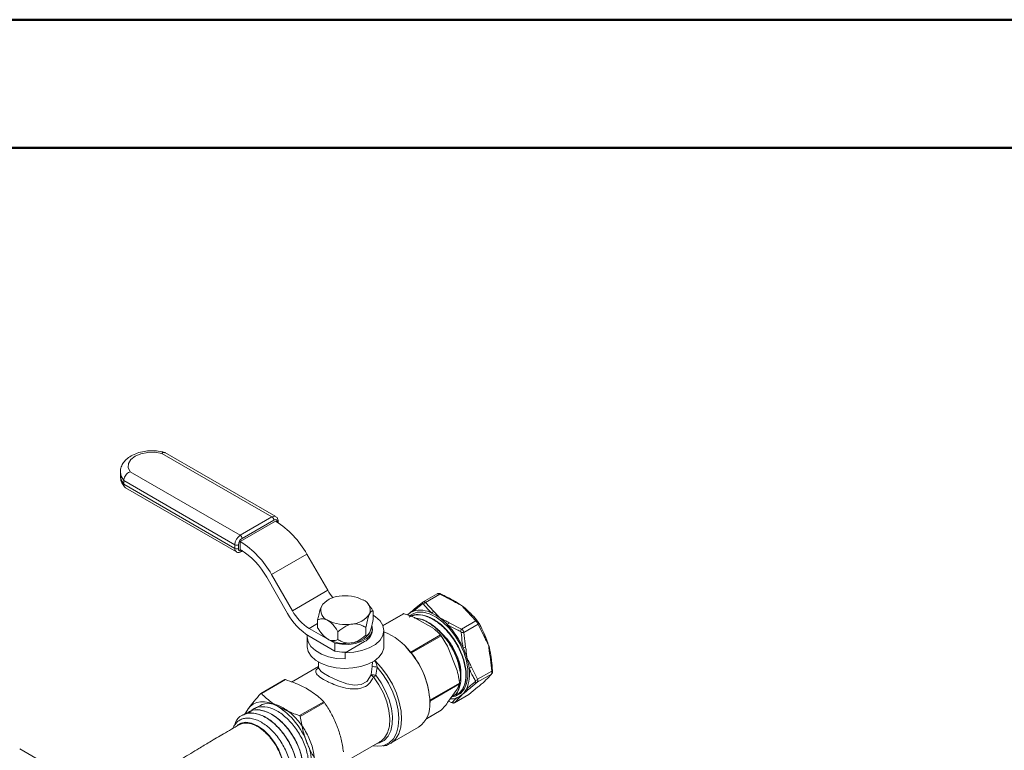
# Model space of a CAD drawing. Units: millimetres. Extents: x 0 to 25546, y 0 to 9489.
# Drawn here: x 1451 to 1643, y 1342 to 1485 of the extents above; entities that cross this region are included whole.
import ezdxf

# ---------------------------------------------------------------- set-up
doc = ezdxf.new("R2010")
doc.units = ezdxf.units.MM
doc.header["$LTSCALE"] = 5
doc.layers.add('FRAME', color=7, linetype='Continuous', lineweight=35)

msp = doc.modelspace()

# ---------------------------------------------------------------- linework, layer by layer
at = {"color": 7, "linetype": 'Continuous', "lineweight": 50}
msp.add_line((0, 1485), (2100, 1485), dxfattribs=at)
at = {"color": 7, "linetype": 'Continuous', "lineweight": 18}
for p, q in [((1500, 1387.87), (1478.48, 1400.29)), ((1500.75, 1387.94), (1479.1, 1400.44)), ((1470.38, 1396.59), (1470.38, 1395.87)), ((1472.29, 1396.71), (1493.8, 1384.29)), ((1492.74, 1382.45), (1471.05, 1394.98)), ((1471.05, 1394.26), (1471.05, 1394.98)), ((1471.05, 1394.26), (1492.74, 1381.73)), ((1471.41, 1393.55), (1493.05, 1381.05)), ((1493.8, 1384.29), (1500, 1387.87)), ((1500.71, 1387.05), (1493.8, 1383.06)), ((1493.81, 1383.07), (1500.7, 1387.05)), ((1500.35, 1387.25), (1494.16, 1383.68)), ((1500.71, 1387.05), (1500.7, 1387.05)), ((1500.71, 1387.04), (1500.71, 1387.05)), ((1501.06, 1386.83), (1501.06, 1386.85)), ((1501.21, 1386.74), (1501.21, 1387.05)), ((1493.8, 1383.06), (1493.81, 1383.07)), ((1493.8, 1381.53), (1493.8, 1383.06)), ((1493.8, 1381.53), (1493.8, 1383.06)), ((1493.8, 1383.06), (1493.8, 1383.06)), ((1493.81, 1381.54), (1493.81, 1383.07)), ((1492.74, 1381.73), (1492.74, 1382.45)), ((1493.45, 1382.45), (1493.45, 1381.73)), ((1493.8, 1381.53), (1493.81, 1381.54)), ((1493.81, 1381.53), (1493.8, 1381.53)), ((1493.8, 1381.53), (1493.8, 1381.53)), ((1494.05, 1381.1), (1494.29, 1381.24)), ((1494.16, 1381.33), (1494.16, 1381.33)), ((1499.9, 1376.63), (1506.8, 1380.61)), ((1510.88, 1373.54), (1506.8, 1380.61)), ((1503.05, 1369.02), (1498.96, 1376.09)), ((1503.99, 1369.56), (1499.9, 1376.63)), ((1503.99, 1369.56), (1510.88, 1373.54)), ((1527.79, 1369.84), (1529.47, 1371.22)), ((1529.47, 1371.22), (1529.44, 1371.2)), ((1532.28, 1372.85), (1529.53, 1371.26)), ((1530, 1371.17), (1532.77, 1372.77)), ((1530, 1371.17), (1531.59, 1369.43)), ((1535.22, 1371.52), (1532.77, 1372.77)), ((1519.12, 1370.4), (1518.8, 1370.81)), ((1519.79, 1369.44), (1519.79, 1367.89)), ((1539.8, 1367.57), (1538.21, 1369.31)), ((1508.91, 1367.75), (1508.91, 1366.21)), ((1525.64, 1368.97), (1521.65, 1366.67)), ((1525.76, 1368.96), (1521.68, 1366.61)), ((1527.88, 1368.19), (1531.59, 1366.05)), ((1537.03, 1365.98), (1539.8, 1367.57)), ((1507.27, 1366.1), (1508.91, 1367.05)), ((1507.27, 1366.1), (1512.28, 1363.2)), ((1512.89, 1365.46), (1512.89, 1363.91)), ((1518.33, 1366.3), (1518.33, 1364.76)), ((1519.6, 1365.68), (1519.6, 1365.99)), ((1521.85, 1362.62), (1521.85, 1365.68)), ((1534.58, 1367.22), (1537.03, 1365.98)), ((1537.48, 1365.32), (1540.25, 1366.91)), ((1541.45, 1364.54), (1540.25, 1366.91)), ((1540.35, 1367.2), (1540.34, 1367.22)), ((1506.85, 1364.46), (1506.85, 1362.62)), ((1507.27, 1364.57), (1512.28, 1361.67)), ((1509.59, 1365.24), (1509.9, 1364.84)), ((1514.28, 1361.35), (1518.06, 1363.54)), ((1527.11, 1361.47), (1532.92, 1364.83)), ((1533.06, 1364.66), (1527.25, 1361.3)), ((1534.31, 1362.66), (1533.06, 1364.66)), ((1537.48, 1365.32), (1537.82, 1362.44)), ((1512.28, 1361.67), (1512.28, 1363.2)), ((1534.31, 1362.66), (1536.17, 1357.87)), ((1514.28, 1360.13), (1514.28, 1361.35)), ((1520.02, 1359.79), (1520.12, 1359.78)), ((1527.12, 1361.36), (1527.01, 1361.49)), ((1527.17, 1361.38), (1527.06, 1361.51)), ((1527.08, 1361.49), (1527.11, 1361.47)), ((1542.92, 1357.77), (1542.58, 1360.65)), ((1509.1, 1358.69), (1503.81, 1355.63)), ((1509.1, 1359.53), (1509.1, 1358.4)), ((1519.39, 1357.1), (1519.57, 1358.69)), ((1519.6, 1359.46), (1519.6, 1359.53)), ((1520.53, 1358.56), (1520.29, 1356.94)), ((1538.95, 1358.55), (1540.15, 1356.17)), ((1540.15, 1356.17), (1542.92, 1357.77)), ((1502.5, 1356.1), (1497.82, 1353.39)), ((1502.63, 1356.09), (1497.92, 1353.38)), ((1540.07, 1355.57), (1542.84, 1357.17)), ((1542.02, 1356.28), (1542.84, 1357.17)), ((1530.84, 1352.07), (1536.64, 1355.42)), ((1536.64, 1355.24), (1530.84, 1351.89)), ((1536.17, 1354.24), (1534.31, 1351.6)), ((1536.17, 1354.24), (1536.64, 1355.24)), ((1540.07, 1355.57), (1538.39, 1354.19)), ((1538.47, 1353.22), (1540.16, 1354.6)), ((1535.67, 1351.59), (1538.42, 1353.18)), ((1535.71, 1351.62), (1538.47, 1353.22)), ((1536.53, 1352.51), (1535.71, 1351.62)), ((1538.42, 1353.19), (1538.51, 1353.24)), ((1538.42, 1353.18), (1538.47, 1353.22)), ((1538.51, 1353.24), (1538.47, 1353.22)), ((1494.71, 1349.37), (1495.35, 1350.38)), ((1496.58, 1350.43), (1496.56, 1350.42)), ((1505.39, 1349.07), (1510.1, 1351.78)), ((1510.23, 1351.61), (1505.53, 1348.89)), ((1530.16, 1348.46), (1533.03, 1350.12)), ((1530.17, 1348.47), (1533.06, 1350.14)), ((1530.84, 1351.62), (1530.84, 1351.76)), ((1533.06, 1350.14), (1533.03, 1350.12)), ((1534.51, 1351.88), (1534.99, 1351.65)), ((1535.71, 1351.62), (1535.66, 1351.6)), ((1494.28, 1349.2), (1494.26, 1349.19)), ((1495.43, 1349.82), (1495.41, 1349.8)), ((1523.1, 1343.6), (1528.63, 1346.8)), ((1460.41, 1337), (1450.72, 1342.59)), ((1512.17, 1338.81), (1521.07, 1343.95)), ((1523.1, 1343.6), (1522.83, 1343.46))]:
    msp.add_line(p, q, dxfattribs=at)
at = {"color": 7, "linetype": 'Continuous', "lineweight": 18, "flags": 128}
for points in [[(1478.48, 1400.29), (1477.13, 1400.5), (1475.72, 1400.48), (1474.39, 1400.21), (1473.26, 1399.73), (1472.42, 1399.08), (1471.96, 1398.31), (1471.91, 1397.5), (1472.29, 1396.71)], [(1471.05, 1394.98), (1470.53, 1395.82), (1470.38, 1396.57)], [(1470.38, 1395.87), (1470.53, 1395.11), (1471.05, 1394.26)], [(1532.77, 1372.77), (1532.8, 1372.8), (1532.83, 1372.82), (1532.86, 1372.84), (1532.89, 1372.85), (1532.91, 1372.85), (1532.92, 1372.85)], [(1535.22, 1371.52), (1535.26, 1371.55), (1535.3, 1371.57), (1535.33, 1371.58), (1535.37, 1371.59), (1535.4, 1371.59), (1535.42, 1371.58), (1535.44, 1371.56), (1535.46, 1371.54)], [(1535.1, 1352.71), (1535.86, 1352.87), (1536.79, 1353.38), (1537.52, 1354.21), (1538.02, 1355.31), (1538.26, 1356.65), (1538.24, 1358.16), (1537.97, 1359.79), (1537.44, 1361.47), (1536.68, 1363.13), (1535.72, 1364.7), (1534.61, 1366.12), (1533.38, 1367.33), (1532.09, 1368.29), (1530.79, 1368.94), (1529.53, 1369.27), (1528.37, 1369.26), (1527.36, 1368.91), (1526.95, 1368.64)], [(1514.28, 1361.35), (1515.96, 1361.45), (1517.56, 1361.77), (1518.99, 1362.28), (1520.2, 1362.97), (1521.1, 1363.79), (1521.66, 1364.71), (1521.85, 1365.68), (1521.66, 1366.65), (1521.1, 1367.57), (1520.2, 1368.39), (1519.79, 1368.66)], [(1512.28, 1363.2), (1513.62, 1362.99), (1515, 1362.98), (1516.34, 1363.18), (1517.54, 1363.58), (1518.52, 1364.15), (1519.21, 1364.84), (1519.56, 1365.61), (1519.55, 1366.41), (1519.53, 1366.47)], [(1540.25, 1366.91), (1540.29, 1366.96), (1540.32, 1367), (1540.34, 1367.05), (1540.36, 1367.09), (1540.37, 1367.13), (1540.37, 1367.16), (1540.36, 1367.2), (1540.35, 1367.2)], [(1506.88, 1364.81), (1506.85, 1364.46), (1507.04, 1363.5), (1507.59, 1362.59), (1508.47, 1361.77), (1509.64, 1361.09), (1511.05, 1360.57), (1512.62, 1360.24), (1514.28, 1360.13)], [(1541.45, 1364.54), (1541.49, 1364.57), (1541.52, 1364.61), (1541.55, 1364.64), (1541.57, 1364.67), (1541.58, 1364.71), (1541.59, 1364.73), (1541.58, 1364.76), (1541.57, 1364.78)], [(1506.85, 1362.62), (1506.85, 1362.5), (1507.07, 1361.57), (1507.63, 1360.69), (1508.51, 1359.91), (1509.65, 1359.24), (1511.02, 1358.74), (1512.54, 1358.42), (1514.15, 1358.29), (1515.77, 1358.37), (1517.32, 1358.64), (1518.73, 1359.1), (1519.93, 1359.73), (1520.88, 1360.49), (1521.52, 1361.35), (1521.83, 1362.27), (1521.85, 1362.62)], [(1514.41, 1361.43), (1513.62, 1361.46), (1512.28, 1361.67)], [(1527.01, 1361.49), (1527.03, 1361.5), (1527.04, 1361.51), (1527.05, 1361.51), (1527.06, 1361.51), (1527.06, 1361.51)], [(1520.12, 1359.78), (1521.38, 1358.42), (1522.52, 1356.87), (1523.51, 1355.2), (1524.3, 1353.44), (1524.87, 1351.67), (1525.22, 1349.93), (1525.31, 1348.3), (1525.15, 1346.81), (1524.75, 1345.52), (1524.12, 1344.48), (1523.28, 1343.71), (1523.1, 1343.6)], [(1527.12, 1361.36), (1527.13, 1361.37), (1527.15, 1361.38), (1527.16, 1361.38), (1527.16, 1361.38), (1527.17, 1361.38)], [(1527.17, 1361.38), (1527.17, 1361.38), (1527.17, 1361.37), (1527.16, 1361.36), (1527.16, 1361.35)], [(1536.87, 1357.46), (1536.81, 1358.29), (1536.5, 1359.83)], [(1542.74, 1360.79), (1542.75, 1360.78), (1542.75, 1360.76), (1542.74, 1360.74), (1542.72, 1360.73), (1542.7, 1360.71), (1542.67, 1360.69), (1542.63, 1360.67), (1542.58, 1360.65)], [(1509.16, 1358.4), (1509.13, 1358.26), (1509.59, 1357.71), (1510.05, 1357.38), (1511.18, 1356.72), (1512.7, 1355.99), (1512.85, 1355.92), (1514.64, 1355.29), (1516.14, 1355.02), (1517.39, 1355.13), (1518.53, 1355.75), (1518.57, 1355.79), (1519.35, 1357), (1519.39, 1357.1), (1519.39, 1357.1)], [(1521.52, 1343.17), (1521.87, 1343.25), (1522.88, 1343.75), (1523.7, 1344.55), (1524.31, 1345.63), (1524.67, 1346.96), (1524.78, 1348.48), (1524.63, 1350.14), (1524.24, 1351.9), (1523.6, 1353.67), (1522.75, 1355.42), (1521.72, 1357.06), (1520.53, 1358.56)], [(1543.07, 1357.86), (1543.09, 1357.85), (1543.09, 1357.84)], [(1521.3, 1344.09), (1521.96, 1344.7), (1522.56, 1345.71), (1522.92, 1346.98), (1523.01, 1348.44), (1522.85, 1350.05), (1522.43, 1351.74), (1521.76, 1353.44), (1520.89, 1355.09), (1519.83, 1356.62)], [(1520.29, 1356.94), (1521.33, 1355.44), (1522.2, 1353.82), (1522.88, 1352.14), (1523.33, 1350.47), (1523.53, 1348.87), (1523.49, 1347.39), (1523.2, 1346.09), (1522.67, 1345.02), (1521.92, 1344.22), (1520.99, 1343.72), (1520.51, 1343.59)], [(1494.83, 1349.36), (1494.97, 1349.71), (1495.35, 1350.38)], [(1495.35, 1350.38), (1495.83, 1350.94), (1496.41, 1351.36), (1497.06, 1351.64), (1497.78, 1351.78), (1498.56, 1351.78), (1499.38, 1351.63), (1500.23, 1351.33), (1501.09, 1350.9)], [(1500.83, 1334.53), (1501.25, 1334.81), (1501.9, 1335.58), (1502.3, 1336.63), (1502.45, 1337.9), (1502.33, 1339.33), (1501.95, 1340.84), (1501.32, 1342.36), (1500.49, 1343.81), (1499.49, 1345.12), (1498.38, 1346.22), (1497.2, 1347.05), (1496.03, 1347.57), (1494.92, 1347.76), (1493.92, 1347.61), (1493.21, 1347.22)], [(1519.74, 1343.18), (1520.7, 1343.09), (1521.52, 1343.17)], [(1521.07, 1343.95), (1521.13, 1343.99), (1521.3, 1344.09)]]:
    msp.add_lwpolyline(points, dxfattribs=at)
at = {"color": 7, "linetype": 'Continuous', "lineweight": 18}
for centre, radius, start, end in [((1499.59, 1387.22), 0.769, 2.6037, 57.3803), ((1491.4, 1372.13), 17.58, 28.8556, 58.0453), ((1500.96, 1387.07), 0.252, 294.3616, 354.2904), ((1495.04, 1382.35), 2.3, 122.5912, 177.3928), ((1494.98, 1382.38), 1.54, 122.5912, 177.3928), ((1493.39, 1383.64), 0.769, 2.6037, 57.3803), ((1484.5, 1368.15), 17.58, 28.8556, 58.0453), ((1493.09, 1383.13), 0.769, 242.6017, 297.3823), ((1493.09, 1382.42), 0.769, 242.6017, 297.3823), ((1493.48, 1381.65), 0.739, 173.6832, 235.224), ((1493.88, 1381.66), 0.437, 170.7977, 309.1915), ((1485.93, 1368.91), 14.88, 28.8556, 58.0453), ((1493.91, 1381.3), 0.246, 305.0208, 6.3018), ((1520.51, 1379.09), 11.11, 209.9516, 219.057), ((1513.36, 1367.94), 4.45, 93.4335, 146.5611), ((1514.36, 1365), 7.48, 62.6428, 99.7711), ((1517.04, 1369.65), 2.14, 340.539, 69.2579), ((1529.66, 1370.99), 0.305, 135.1904, 204.0401), ((1530.22, 1370.45), 0.751, 107.1715, 148.5642), ((1532.89, 1372.78), 0.0747, 10.1809, 60.6974), ((1531.5, 1363.2), 9.23, 53.2716, 64.6028), ((1512.28, 1374.13), 9.47, 208.8556, 238.0453), ((1511.66, 1369.68), 2.14, 160.539, 249.2579), ((1528.7, 1366.46), 3.19, 109.1856, 132.2292), ((1527.96, 1369.57), 0.326, 122.5836, 196.089), ((1528.95, 1364.88), 4.78, 61.7242, 105.8532), ((1531.93, 1368.68), 0.823, 114.6525, 150.2801), ((1529.63, 1360.65), 12.39, 44.064, 53.372), ((1538.35, 1369.11), 0.246, 40.5608, 123.0577), ((1513.71, 1374.89), 12.17, 208.8556, 238.0453), ((1514.34, 1374.32), 7.48, 242.6428, 279.7711), ((1515.35, 1371.39), 4.45, 273.4335, 326.5611), ((1527.26, 1360.75), 9.23, 53.2716, 64.6028), ((1525.38, 1358.2), 12.39, 44.064, 53.372), ((1539.92, 1367.29), 0.309, 44.6132, 113.6354), ((1516.97, 1365.94), 2.64, 294.3747, 354.3052), ((1517.32, 1354.18), 12.14, 37.0031, 68.0699), ((1517.51, 1354.3), 11.95, 36.9483, 68.6788), ((1535.26, 1366.42), 1.05, 130.3768, 157.5684), ((1522.8, 1355.77), 15.94, 24.3218, 43.8829), ((1538.05, 1365.12), 1.32, 139.9753, 162.4299), ((1512.54, 1366.97), 3.39, 218.8907, 241.1472), ((1514.34, 1370.64), 7.48, 242.6428, 279.7711), ((1515.35, 1367.71), 4.45, 273.4335, 326.5611), ((1536.96, 1368.22), 2.95, 269.8965, 280.107), ((1527.79, 1358.5), 15.14, 16.3802, 24.5224), ((1537.18, 1364.2), 1.87, 274.498, 289.9055), ((1523.55, 1356.05), 15.14, 16.3802, 24.5224), ((1530.26, 1359.21), 12.58, 7.2367, 16.4529), ((1526.92, 1361.18), 0.345, 20.2271, 57.362), ((1514.44, 1350.92), 16.43, 2.9326, 39.4787), ((1514.61, 1351.02), 16.26, 2.9326, 39.4787), ((1526.01, 1356.76), 12.58, 7.2367, 16.4529), ((1520.49, 1361.87), 3.31, 253.8348, 270.6625), ((1531.44, 1357.17), 7.15, 335.8395, 9.4075), ((1538.24, 1359.49), 1.18, 282.321, 307.045), ((1542.92, 1358.01), 0.241, 269.6129, 314.6412), ((1520.09, 1357.3), 0.729, 195.5799, 249.2632), ((1524.76, 1384.21), 27.63, 258.8018, 260.6977), ((1518.09, 1359.56), 3.42, 300.6504, 310.0084), ((1539.43, 1356.88), 1.01, 284.9744, 315.5688), ((1542.61, 1357.54), 0.44, 301.9902, 319.4646), ((1534.62, 1355.92), 3.74, 312.6156, 333.349), ((1538.22, 1354.57), 0.414, 231.1617, 293.412), ((1539.95, 1355.95), 0.4, 223.9613, 287.7995), ((1534.88, 1355.96), 3.64, 269.1644, 288.8495), ((1535.01, 1355.53), 3.19, 289.1856, 312.2292), ((1536.3, 1352.92), 0.467, 238.0074, 299.0804), ((1493.33, 1338.78), 14.39, 20.2271, 57.362), ((1525.49, 1351.16), 5.37, 305.741, 4.9633), ((1530.82, 1351.8), 0.0559, 6.0864, 66.1056), ((1530.82, 1351.81), 0.0537, 292.5787, 356.108), ((1530.82, 1351.67), 0.0538, 292.7292, 357.5278), ((1535.06, 1351.66), 0.0744, 190.103, 241.4871), ((1535.45, 1352.04), 0.491, 237.4291, 300.9295), ((1499.18, 1339.93), 8.56, 333.4364, 26.5636)]:
    msp.add_arc(centre, radius, start, end, dxfattribs=at)
for centre, major_axis, ratio, start_param, end_param in [((1500, 1386.64), (0.75, 1.3), 0.577475, 6.264281, 7.068583), ((1500.35, 1386.44), (0.5, 0.866), 0.577521, 5.497827, 7.068623)]:
    msp.add_ellipse(centre, major_axis=major_axis, ratio=ratio, start_param=start_param, end_param=end_param, dxfattribs=at)
for points, knots in [([(1479.18, 1400.43), (1478.95, 1400.49), (1478.28, 1400.67), (1477.11, 1400.82), (1475.7, 1400.79), (1474.32, 1400.56), (1473.05, 1400.13), (1471.97, 1399.51), (1471.15, 1398.75), (1470.63, 1397.9), (1470.37, 1397.14), (1470.41, 1396.69), (1470.42, 1396.56)], [0, 0, 0, 0, 0.0632956, 0.1798743, 0.296245, 0.4132664, 0.531791, 0.6529824, 0.7608512, 0.8618879, 0.9586635, 1, 1, 1, 1]), ([(1478.48, 1400.29), (1478.49, 1400.29), (1478.55, 1400.35), (1478.72, 1400.45), (1478.94, 1400.52), (1479.05, 1400.45), (1479.09, 1400.42)], [0, 0, 0, 0, 0.010909, 0.300963, 0.727933, 1, 1, 1, 1]), ([(1471.05, 1394.98), (1471.06, 1395.12), (1471.09, 1395.41), (1471.29, 1395.86), (1471.6, 1396.26), (1471.95, 1396.55), (1472.19, 1396.67), (1472.29, 1396.71), (1472.29, 1396.71)], [0, 0, 0, 0, 0.211018, 0.421998, 0.634068, 0.848698, 0.994518, 1, 1, 1, 1]), ([(1470.42, 1395.87), (1470.42, 1395.66), (1470.41, 1395.12), (1470.74, 1394.33), (1471.12, 1393.84), (1471.31, 1393.61)], [0, 0, 0, 0, 0.2567508, 0.6465133, 1, 1, 1, 1]), ([(1471.42, 1393.56), (1471.38, 1393.58), (1471.24, 1393.64), (1471.09, 1393.88), (1471.06, 1394.13), (1471.05, 1394.26)], [0, 0, 0, 0, 0.151317, 0.575621, 1, 1, 1, 1]), ([(1501.21, 1387.05), (1501.2, 1387.17), (1501.18, 1387.42), (1501.03, 1387.74), (1500.84, 1387.86), (1500.77, 1387.92)], [0, 0, 0, 0, 0.344911, 0.725756, 1, 1, 1, 1]), ([(1493.06, 1381.05), (1493.07, 1381.04), (1493.17, 1380.96), (1493.44, 1380.92), (1493.77, 1380.95), (1493.97, 1381.05), (1494.05, 1381.1)], [0, 0, 0, 0, 0.042528, 0.392451, 0.729917, 1, 1, 1, 1]), ([(1529.53, 1371.26), (1529.52, 1371.25), (1529.49, 1371.24), (1529.46, 1371.22), (1529.44, 1371.2)], [0, 0, 0, 0, 0.287475, 1, 1, 1, 1]), ([(1529.53, 1371.25), (1529.55, 1371.27), (1529.63, 1371.31), (1529.76, 1371.31), (1529.9, 1371.25), (1529.97, 1371.19), (1530, 1371.17)], [0, 0, 0, 0, 0.192396, 0.522666, 0.839253, 1, 1, 1, 1]), ([(1532.77, 1372.77), (1532.7, 1372.8), (1532.58, 1372.87), (1532.41, 1372.89), (1532.32, 1372.88), (1532.28, 1372.85), (1532.28, 1372.85)], [0, 0, 0, 0, 0.324912, 0.656064, 0.973497, 1, 1, 1, 1]), ([(1532.92, 1372.84), (1532.88, 1372.86), (1532.78, 1372.91), (1532.59, 1372.94), (1532.4, 1372.92), (1532.31, 1372.86), (1532.29, 1372.85)], [0, 0, 0, 0, 0.186366, 0.516096, 0.863916, 1, 1, 1, 1]), ([(1532.96, 1372.79), (1533.25, 1372.66), (1534.11, 1372.28), (1534.92, 1371.83), (1535.46, 1371.54)], [0, 0, 0, 0, 0.3317234, 1, 1, 1, 1]), ([(1537.02, 1370.6), (1537.02, 1370.6), (1536.68, 1370.76), (1536.07, 1371.05), (1535.49, 1371.37), (1535.22, 1371.52)], [0, 0, 0, 0, 0.008703, 0.540927, 1, 1, 1, 1]), ([(1509.64, 1370.39), (1509.57, 1370.22), (1509.38, 1369.76), (1509.14, 1368.8), (1508.98, 1368.07), (1508.91, 1367.75)], [0, 0, 0, 0, 0.259139, 0.686808, 1, 1, 1, 1]), ([(1519.06, 1368.93), (1519.13, 1369.07), (1519.32, 1369.42), (1519.57, 1369.53), (1519.72, 1369.46), (1519.79, 1369.44)], [0, 0, 0, 0, 0.259139, 0.686808, 1, 1, 1, 1]), ([(1519.79, 1369.44), (1519.69, 1369.6), (1519.47, 1369.95), (1519.21, 1370.25), (1519.07, 1370.41)], [0, 0, 0, 0, 0.472317, 1, 1, 1, 1]), ([(1526.55, 1368.82), (1526.56, 1368.83), (1526.79, 1369.01), (1527.22, 1369.36), (1527.61, 1369.69), (1527.79, 1369.84)], [0, 0, 0, 0, 0.008703, 0.540927, 1, 1, 1, 1]), ([(1529.38, 1370.86), (1529.17, 1370.7), (1528.56, 1370.22), (1528.02, 1369.78), (1527.65, 1369.47)], [0, 0, 0, 0, 0.331723, 1, 1, 1, 1]), ([(1529.58, 1370.84), (1529.57, 1370.85), (1529.55, 1370.88), (1529.5, 1370.9), (1529.44, 1370.9), (1529.4, 1370.88), (1529.38, 1370.86)], [0, 0, 0, 0, 0.143633, 0.422543, 0.712085, 1, 1, 1, 1]), ([(1531.22, 1369.09), (1531.02, 1369.28), (1530.42, 1369.84), (1529.92, 1370.44), (1529.58, 1370.84)], [0, 0, 0, 0, 0.3317611, 1, 1, 1, 1]), ([(1531.59, 1369.43), (1531.78, 1369.23), (1532.2, 1368.82), (1532.57, 1368.38), (1532.77, 1368.15), (1532.78, 1368.15)], [0, 0, 0, 0, 0.459073, 0.991297, 1, 1, 1, 1]), ([(1538.21, 1369.31), (1538.02, 1369.51), (1537.6, 1369.92), (1537.23, 1370.36), (1537.02, 1370.59), (1537.02, 1370.6)], [0, 0, 0, 0, 0.459073, 0.991297, 1, 1, 1, 1]), ([(1538.53, 1369.27), (1538.73, 1369.08), (1539.32, 1368.5), (1539.83, 1367.89), (1540.17, 1367.48)], [0, 0, 0, 0, 0.3317611, 1, 1, 1, 1]), ([(1508.91, 1367.75), (1509.05, 1367.81), (1509.46, 1367.96), (1510.12, 1368.03), (1510.68, 1367.77), (1510.9, 1367.67)], [0, 0, 0, 0, 0.24348, 0.703016, 1, 1, 1, 1]), ([(1510.9, 1367.67), (1510.92, 1367.66), (1511.17, 1367.52), (1511.77, 1367.02), (1512.41, 1366.2), (1512.79, 1365.62), (1512.89, 1365.46)], [0, 0, 0, 0, 0.018192, 0.333599, 0.815731, 1, 1, 1, 1]), ([(1518.33, 1366.3), (1518.46, 1366.9), (1518.66, 1367.83), (1518.93, 1368.65), (1519.04, 1368.89), (1519.06, 1368.93)], [0, 0, 0, 0, 0.599211, 0.927974, 1, 1, 1, 1]), ([(1519.79, 1367.89), (1519.66, 1367.29), (1519.46, 1366.36), (1519.19, 1365.55), (1519.08, 1365.3), (1519.06, 1365.26)], [0, 0, 0, 0, 0.5992111, 0.9279735, 1, 1, 1, 1]), ([(1525.64, 1368.97), (1525.64, 1368.97), (1525.65, 1368.98), (1525.68, 1368.98), (1525.72, 1368.98), (1525.75, 1368.97), (1525.76, 1368.96)], [0, 0, 0, 0, 0.047832, 0.433745, 0.805743, 1, 1, 1, 1]), ([(1527.88, 1368.19), (1527.85, 1368.2), (1527.17, 1368.48), (1526.45, 1368.73), (1525.76, 1368.96)], [0, 0, 0, 0, 0.034679, 1, 1, 1, 1]), ([(1526.81, 1368.32), (1526.86, 1368.36), (1527.31, 1368.77), (1528.56, 1368.88), (1530.41, 1368.55), (1532.39, 1367.44), (1534.26, 1365.75), (1535.89, 1363.59), (1537.12, 1361.19), (1537.84, 1358.75), (1538, 1356.48), (1537.57, 1354.65), (1536.79, 1353.44), (1536.02, 1353.18), (1535.73, 1353.08)], [0, 0, 0, 0, 0.0115014, 0.104581, 0.1976911, 0.2908234, 0.3839689, 0.477145, 0.5703432, 0.6635546, 0.7567966, 0.8500607, 0.943338, 1, 1, 1, 1]), ([(1527.14, 1368.46), (1527.58, 1368.6), (1528.54, 1368.91), (1530.35, 1368.49), (1532.31, 1367.41), (1534.2, 1365.7), (1535.82, 1363.55), (1537.05, 1361.15), (1537.77, 1358.71), (1537.94, 1356.44), (1537.5, 1354.61), (1536.74, 1353.42), (1535.99, 1353.16), (1535.72, 1353.07)], [0, 0, 0, 0, 0.08109, 0.177089, 0.273111, 0.369146, 0.465213, 0.561303, 0.657407, 0.753542, 0.8497, 0.945871, 1, 1, 1, 1]), ([(1527.81, 1368.11), (1528.25, 1368.08), (1529.28, 1368), (1531.08, 1367.04), (1532.97, 1365.45), (1534.64, 1363.37), (1535.93, 1361), (1536.73, 1358.56), (1536.99, 1356.26), (1536.65, 1354.37), (1535.99, 1353.14), (1535.33, 1352.84), (1535.12, 1352.74)], [0, 0, 0, 0, 0.078844, 0.187682, 0.296535, 0.405425, 0.51434, 0.623271, 0.732237, 0.84123, 0.950238, 1, 1, 1, 1]), ([(1528.21, 1368), (1528.49, 1367.97), (1529.37, 1367.9), (1531.01, 1366.99), (1532.9, 1365.41), (1534.57, 1363.33), (1535.87, 1360.95), (1536.64, 1358.54), (1536.93, 1356.76), (1536.77, 1356), (1536.75, 1355.85)], [0, 0, 0, 0, 0.06982, 0.219024, 0.36825, 0.517524, 0.666834, 0.816166, 0.965547, 1, 1, 1, 1]), ([(1532.78, 1368.15), (1532.78, 1368.14), (1533.12, 1367.98), (1533.73, 1367.69), (1534.31, 1367.37), (1534.58, 1367.22)], [0, 0, 0, 0, 0.0087031, 0.5409269, 1, 1, 1, 1]), ([(1540.25, 1366.91), (1540.22, 1366.98), (1540.15, 1367.13), (1540.02, 1367.33), (1539.9, 1367.48), (1539.83, 1367.55), (1539.8, 1367.57)], [0, 0, 0, 0, 0.2863483, 0.5781966, 0.8579538, 1, 1, 1, 1]), ([(1540.26, 1367.35), (1540.25, 1367.37), (1540.21, 1367.42), (1540.17, 1367.47), (1540.15, 1367.51), (1540.14, 1367.51)], [0, 0, 0, 0, 0.220222, 0.948852, 1, 1, 1, 1]), ([(1540.35, 1367.2), (1540.34, 1367.23), (1540.31, 1367.28), (1540.27, 1367.33), (1540.26, 1367.35)], [0, 0, 0, 0, 0.487183, 1, 1, 1, 1]), ([(1510.9, 1364), (1510.68, 1364.15), (1510.12, 1364.55), (1509.46, 1365.38), (1509.05, 1366), (1508.91, 1366.21)], [0, 0, 0, 0, 0.296984, 0.75652, 1, 1, 1, 1]), ([(1512.89, 1365.46), (1513.38, 1365.85), (1514.13, 1366.47), (1515.13, 1366.86), (1515.54, 1366.93), (1515.61, 1366.94)], [0, 0, 0, 0, 0.599211, 0.927974, 1, 1, 1, 1]), ([(1515.61, 1366.94), (1515.88, 1366.96), (1516.58, 1367.02), (1517.5, 1366.74), (1518.09, 1366.43), (1518.33, 1366.3)], [0, 0, 0, 0, 0.259139, 0.686808, 1, 1, 1, 1]), ([(1532.92, 1364.83), (1532.64, 1365.12), (1532.22, 1365.53), (1531.74, 1365.93), (1531.59, 1366.05)], [0, 0, 0, 0, 0.691841, 1, 1, 1, 1]), ([(1536.79, 1365.52), (1536.5, 1365.66), (1535.64, 1366.06), (1534.83, 1366.52), (1534.29, 1366.82)], [0, 0, 0, 0, 0.3317234, 1, 1, 1, 1]), ([(1536.96, 1365.27), (1536.96, 1365.29), (1536.95, 1365.33), (1536.92, 1365.4), (1536.86, 1365.48), (1536.81, 1365.51), (1536.79, 1365.52)], [0, 0, 0, 0, 0.143633, 0.422543, 0.712085, 1, 1, 1, 1]), ([(1537.03, 1365.98), (1537.09, 1365.93), (1537.22, 1365.84), (1537.36, 1365.65), (1537.44, 1365.47), (1537.47, 1365.35), (1537.48, 1365.32)], [0, 0, 0, 0, 0.286348, 0.578197, 0.857954, 1, 1, 1, 1]), ([(1540.34, 1367.22), (1540.49, 1366.96), (1540.93, 1366.19), (1541.31, 1365.35), (1541.57, 1364.78)], [0, 0, 0, 0, 0.331723, 1, 1, 1, 1]), ([(1512.89, 1363.91), (1512.79, 1363.87), (1512.41, 1363.73), (1511.77, 1363.65), (1511.17, 1363.85), (1510.92, 1363.99), (1510.9, 1364)], [0, 0, 0, 0, 0.184269, 0.666401, 0.981808, 1, 1, 1, 1]), ([(1515.61, 1363.27), (1515.35, 1363.25), (1514.65, 1363.19), (1513.73, 1363.47), (1513.14, 1363.78), (1512.89, 1363.91)], [0, 0, 0, 0, 0.259139, 0.686808, 1, 1, 1, 1]), ([(1518.33, 1364.76), (1517.85, 1364.36), (1517.1, 1363.74), (1516.09, 1363.35), (1515.69, 1363.28), (1515.61, 1363.27)], [0, 0, 0, 0, 0.5992111, 0.9279735, 1, 1, 1, 1]), ([(1519.06, 1365.26), (1518.99, 1365.13), (1518.8, 1364.78), (1518.55, 1364.66), (1518.4, 1364.73), (1518.33, 1364.76)], [0, 0, 0, 0, 0.259139, 0.686808, 1, 1, 1, 1]), ([(1532.92, 1364.83), (1532.94, 1364.82), (1532.96, 1364.79), (1533, 1364.74), (1533.04, 1364.69), (1533.06, 1364.67), (1533.06, 1364.66)], [0, 0, 0, 0, 0.287982, 0.576563, 0.854737, 1, 1, 1, 1]), ([(1536.5, 1359.83), (1536.21, 1360.57), (1535.62, 1362.05), (1534.42, 1363.91), (1533.51, 1364.76), (1533.17, 1365.06)], [0, 0, 0, 0, 0.387892, 0.775841, 1, 1, 1, 1]), ([(1537.33, 1362.33), (1537.27, 1362.65), (1537.1, 1363.62), (1537.02, 1364.61), (1536.96, 1365.27)], [0, 0, 0, 0, 0.331761, 1, 1, 1, 1]), ([(1542.32, 1362.77), (1542.32, 1362.77), (1542.15, 1363.09), (1541.84, 1363.66), (1541.57, 1364.26), (1541.45, 1364.54)], [0, 0, 0, 0, 0.008703, 0.540927, 1, 1, 1, 1]), ([(1537.82, 1362.44), (1537.87, 1362.12), (1537.97, 1361.42), (1538.04, 1360.71), (1538.08, 1360.33), (1538.08, 1360.32)], [0, 0, 0, 0, 0.459073, 0.991297, 1, 1, 1, 1]), ([(1542.58, 1360.65), (1542.53, 1360.97), (1542.42, 1361.66), (1542.36, 1362.38), (1542.32, 1362.76), (1542.32, 1362.77)], [0, 0, 0, 0, 0.459073, 0.991297, 1, 1, 1, 1]), ([(1520.53, 1358.56), (1520.49, 1358.74), (1520.39, 1359.14), (1520.24, 1359.53), (1520.14, 1359.74), (1520.12, 1359.78)], [0, 0, 0, 0, 0.410959, 0.899367, 1, 1, 1, 1]), ([(1536.85, 1356.73), (1536.88, 1357.16), (1536.97, 1358.1), (1536.67, 1359.22), (1536.5, 1359.83)], [0, 0, 0, 0, 0.456484, 1, 1, 1, 1]), ([(1538.08, 1360.32), (1538.08, 1360.31), (1538.25, 1360), (1538.56, 1359.43), (1538.83, 1358.83), (1538.95, 1358.55)], [0, 0, 0, 0, 0.008703, 0.540927, 1, 1, 1, 1]), ([(1542.74, 1360.79), (1542.79, 1360.47), (1542.95, 1359.51), (1543.02, 1358.52), (1543.07, 1357.86)], [0, 0, 0, 0, 0.331761, 1, 1, 1, 1]), ([(1519.83, 1356.62), (1519.55, 1356.11), (1519.03, 1355.15), (1517.62, 1354.4), (1516.09, 1354.2), (1514.37, 1354.4), (1512.61, 1354.93), (1511.35, 1355.46), (1510.32, 1355.96), (1509.58, 1356.4), (1508.83, 1357), (1508.5, 1357.56), (1508.56, 1358), (1508.97, 1358.31), (1509.08, 1358.39)], [0, 0, 0, 0, 0.112638, 0.21242, 0.298388, 0.392838, 0.501526, 0.586851, 0.608645, 0.700403, 0.752516, 0.857122, 0.963749, 1, 1, 1, 1]), ([(1519.6, 1359.46), (1519.6, 1359.43), (1519.61, 1359.2), (1519.59, 1358.93), (1519.57, 1358.69)], [0, 0, 0, 0, 0.109102, 1, 1, 1, 1]), ([(1536.64, 1355.42), (1536.6, 1355.71), (1536.47, 1356.53), (1536.29, 1357.35), (1536.17, 1357.87)], [0, 0, 0, 0, 0.3481928, 1, 1, 1, 1]), ([(1539.69, 1355.91), (1539.55, 1356.16), (1539.11, 1356.94), (1538.74, 1357.78), (1538.49, 1358.34)], [0, 0, 0, 0, 0.331723, 1, 1, 1, 1]), ([(1542.84, 1357.17), (1542.87, 1357.2), (1542.92, 1357.27), (1542.95, 1357.45), (1542.94, 1357.62), (1542.92, 1357.73), (1542.92, 1357.77)], [0, 0, 0, 0, 0.2863483, 0.5781966, 0.8579538, 1, 1, 1, 1]), ([(1542.94, 1357.26), (1542.94, 1357.26), (1542.98, 1357.29), (1543.02, 1357.38), (1543.08, 1357.52), (1543.1, 1357.68), (1543.09, 1357.79), (1543.08, 1357.84)], [0, 0, 0, 0, 0.011849, 0.233289, 0.465251, 0.767729, 1, 1, 1, 1]), ([(1502.51, 1356.1), (1502.51, 1356.1), (1502.51, 1356.11), (1502.54, 1356.11), (1502.59, 1356.1), (1502.62, 1356.1), (1502.63, 1356.09)], [0, 0, 0, 0, 0.047771, 0.433631, 0.805549, 1, 1, 1, 1]), ([(1502.63, 1356.09), (1503.74, 1355.71), (1505.27, 1355.17), (1506.57, 1354.46), (1506.93, 1354.26)], [0, 0, 0, 0, 0.724613, 1, 1, 1, 1]), ([(1539.66, 1355.68), (1539.67, 1355.68), (1539.7, 1355.71), (1539.72, 1355.76), (1539.73, 1355.83), (1539.7, 1355.88), (1539.69, 1355.91)], [0, 0, 0, 0, 0.143633, 0.422543, 0.712085, 1, 1, 1, 1]), ([(1540.15, 1356.17), (1540.17, 1356.1), (1540.22, 1355.96), (1540.2, 1355.78), (1540.15, 1355.65), (1540.09, 1355.59), (1540.07, 1355.57)], [0, 0, 0, 0, 0.286348, 0.578197, 0.857954, 1, 1, 1, 1]), ([(1541.39, 1355.62), (1541.4, 1355.62), (1541.5, 1355.74), (1541.68, 1355.94), (1541.91, 1356.18), (1542.02, 1356.28)], [0, 0, 0, 0, 0.008703, 0.540927, 1, 1, 1, 1]), ([(1506.93, 1354.26), (1507.82, 1353.67), (1509, 1352.89), (1509.89, 1351.99), (1510.1, 1351.78)], [0, 0, 0, 0, 0.761187, 1, 1, 1, 1]), ([(1536.64, 1355.24), (1536.61, 1354.95), (1536.48, 1354.01), (1535.91, 1353.1), (1535.26, 1352.8), (1535.05, 1352.7)], [0, 0, 0, 0, 0.233382, 0.75939, 1, 1, 1, 1]), ([(1536.64, 1355.42), (1536.65, 1355.4), (1536.65, 1355.36), (1536.65, 1355.3), (1536.65, 1355.26), (1536.65, 1355.25), (1536.64, 1355.24)], [0, 0, 0, 0, 0.2879823, 0.5765627, 0.8547373, 1, 1, 1, 1]), ([(1538.39, 1354.19), (1538.21, 1354.04), (1537.81, 1353.71), (1537.39, 1353.36), (1537.16, 1353.17), (1537.15, 1353.17)], [0, 0, 0, 0, 0.459073, 0.991297, 1, 1, 1, 1]), ([(1537.96, 1354.25), (1538.14, 1354.4), (1538.67, 1354.85), (1539.26, 1355.35), (1539.66, 1355.68)], [0, 0, 0, 0, 0.331761, 1, 1, 1, 1]), ([(1540.16, 1354.6), (1540.34, 1354.75), (1540.73, 1355.08), (1541.16, 1355.43), (1541.39, 1355.62), (1541.39, 1355.62)], [0, 0, 0, 0, 0.459073, 0.991297, 1, 1, 1, 1]), ([(1495.35, 1350.38), (1495.4, 1350.45), (1495.74, 1350.93), (1496.49, 1351.9), (1497.35, 1352.87), (1497.79, 1353.37)], [0, 0, 0, 0, 0.071865, 0.531854, 1, 1, 1, 1]), ([(1497.92, 1353.38), (1497.91, 1353.39), (1497.89, 1353.41), (1497.85, 1353.41), (1497.81, 1353.39), (1497.79, 1353.37), (1497.79, 1353.37)], [0, 0, 0, 0, 0.28794, 0.57648, 0.854593, 1, 1, 1, 1]), ([(1497.92, 1353.38), (1498.6, 1352.74), (1499.52, 1351.85), (1500.75, 1351.1), (1501.09, 1350.9)], [0, 0, 0, 0, 0.724613, 1, 1, 1, 1]), ([(1535.19, 1351.63), (1535.27, 1351.72), (1535.52, 1351.99), (1535.84, 1352.31), (1536.06, 1352.52)], [0, 0, 0, 0, 0.331723, 1, 1, 1, 1]), ([(1537.15, 1353.17), (1537.15, 1353.17), (1537.05, 1353.06), (1536.86, 1352.85), (1536.64, 1352.62), (1536.53, 1352.51)], [0, 0, 0, 0, 0.008703, 0.540927, 1, 1, 1, 1]), ([(1495, 1349.4), (1495.27, 1349.63), (1495.99, 1350.23), (1497.68, 1350.26), (1499.76, 1349.54), (1501.85, 1347.98), (1503.71, 1345.81), (1505.14, 1343.27), (1505.97, 1340.65), (1506.13, 1338.24), (1505.58, 1336.39), (1504.74, 1335.32), (1504.01, 1335.22), (1503.82, 1335.19)], [0, 0, 0, 0, 0.061233, 0.161893, 0.26253, 0.363144, 0.463731, 0.564289, 0.66482, 0.765327, 0.86581, 0.96627, 1, 1, 1, 1]), ([(1504.45, 1335.47), (1504.77, 1335.68), (1505.54, 1336.19), (1506.09, 1337.88), (1506.08, 1340.18), (1505.36, 1342.79), (1504.04, 1345.36), (1502.25, 1347.62), (1500.18, 1349.31), (1498.09, 1350.19), (1496.43, 1350.33), (1495.72, 1349.86), (1495.49, 1349.71)], [0, 0, 0, 0, 0.078925, 0.187473, 0.296052, 0.404662, 0.513299, 0.621962, 0.730648, 0.839366, 0.948114, 1, 1, 1, 1]), ([(1496.01, 1350), (1496.03, 1350.03), (1496.41, 1350.57), (1497.66, 1350.87), (1499.59, 1350.72), (1501.72, 1349.63), (1503.73, 1347.83), (1505.44, 1345.49), (1506.64, 1342.9), (1507.22, 1340.33), (1507.08, 1338.14), (1506.49, 1336.66), (1505.78, 1336.29), (1505.53, 1336.17)], [0, 0, 0, 0, 0.008324, 0.11258, 0.216808, 0.321006, 0.425175, 0.529319, 0.633438, 0.737534, 0.841598, 0.945634, 1, 1, 1, 1]), ([(1505.56, 1336.17), (1506.44, 1336.74), (1508.11, 1337.83), (1508.29, 1339.71), (1508.19, 1342.13), (1507.3, 1344.72), (1505.88, 1347.22), (1504.01, 1349.34), (1501.96, 1350.85), (1499.78, 1351.49), (1498.51, 1351.54), (1497.13, 1350.7), (1496.61, 1350.38)], [0, 0, 0, 0, 0.1131521, 0.2159429, 0.3187633, 0.4216114, 0.5244846, 0.6273806, 0.7303033, 0.8332561, 0.9362374, 1, 1, 1, 1]), ([(1501.09, 1350.9), (1502.12, 1350.38), (1503.47, 1349.7), (1505.02, 1349.19), (1505.39, 1349.07)], [0, 0, 0, 0, 0.761187, 1, 1, 1, 1]), ([(1510.1, 1351.78), (1510.11, 1351.77), (1510.13, 1351.74), (1510.18, 1351.69), (1510.21, 1351.64), (1510.23, 1351.62), (1510.23, 1351.61)], [0, 0, 0, 0, 0.2879401, 0.5764795, 0.854593, 1, 1, 1, 1]), ([(1510.23, 1351.61), (1510.7, 1350.92), (1511.63, 1349.52), (1512.32, 1347.93), (1512.67, 1347.12)], [0, 0, 0, 0, 0.495596, 1, 1, 1, 1]), ([(1530.88, 1351.67), (1530.88, 1351.69), (1530.88, 1351.74), (1530.88, 1351.78), (1530.88, 1351.81)], [0, 0, 0, 0, 0.527317, 1, 1, 1, 1]), ([(1533.06, 1350.14), (1533.22, 1350.32), (1533.66, 1350.81), (1534.06, 1351.29), (1534.31, 1351.6)], [0, 0, 0, 0, 0.348193, 1, 1, 1, 1]), ([(1534.99, 1351.65), (1535, 1351.64), (1535.04, 1351.63), (1535.1, 1351.61), (1535.16, 1351.61), (1535.18, 1351.62), (1535.19, 1351.63)], [0, 0, 0, 0, 0.143633, 0.422543, 0.712085, 1, 1, 1, 1]), ([(1535.03, 1351.6), (1535.03, 1351.6), (1535.14, 1351.54), (1535.31, 1351.5), (1535.55, 1351.53), (1535.66, 1351.59), (1535.71, 1351.62)], [0, 0, 0, 0, 0.01924, 0.483613, 0.763853, 1, 1, 1, 1]), ([(1499.6, 1333.82), (1499.67, 1333.8), (1500.07, 1333.66), (1500.74, 1333.64), (1501.59, 1333.76), (1502.32, 1334.12), (1502.93, 1334.68), (1503.38, 1335.43), (1503.68, 1336.35), (1503.81, 1337.41), (1503.76, 1338.58), (1503.55, 1339.81), (1503.18, 1341.09), (1502.65, 1342.36), (1501.99, 1343.6), (1501.21, 1344.76), (1500.34, 1345.82), (1499.4, 1346.73), (1498.42, 1347.49), (1497.42, 1348.06), (1496.44, 1348.44), (1495.5, 1348.61), (1494.62, 1348.56), (1493.85, 1348.31), (1493.18, 1347.85), (1492.67, 1347.26), (1492.45, 1346.77), (1492.35, 1346.55)], [0, 0, 0, 0, 0.009423, 0.05303, 0.0954, 0.139019, 0.181094, 0.224407, 0.266208, 0.309235, 0.350784, 0.393548, 0.434861, 0.477387, 0.518442, 0.560705, 0.601456, 0.643408, 0.683874, 0.72553, 0.765733, 0.807114, 0.847072, 0.888201, 0.927923, 0.968815, 1, 1, 1, 1]), ([(1492.73, 1347.26), (1492.78, 1347.44), (1493, 1348.31), (1494.05, 1349.21), (1495.74, 1349.73), (1497.8, 1349.31), (1499.93, 1348.04), (1501.91, 1346.08), (1503.54, 1343.64), (1504.62, 1341), (1505.05, 1338.47), (1504.77, 1336.35), (1503.94, 1334.89), (1503.03, 1334.59), (1502.62, 1334.45)], [0, 0, 0, 0, 0.023697, 0.114345, 0.204972, 0.295572, 0.386147, 0.476698, 0.567229, 0.65774, 0.748226, 0.838685, 0.929121, 1, 1, 1, 1]), ([(1503.39, 1334.71), (1503.79, 1335.06), (1504.59, 1335.76), (1505.05, 1337.75), (1504.85, 1340.17), (1503.97, 1342.8), (1502.51, 1345.34), (1500.63, 1347.48), (1498.51, 1349.01), (1496.44, 1349.65), (1494.97, 1349.66), (1494.42, 1349.21), (1494.32, 1349.13)], [0, 0, 0, 0, 0.10632, 0.214898, 0.323499, 0.432127, 0.540787, 0.649477, 0.758194, 0.866935, 0.975701, 1, 1, 1, 1]), ([(1505.53, 1348.89), (1505.53, 1348.92), (1505.52, 1348.96), (1505.48, 1349.02), (1505.43, 1349.05), (1505.4, 1349.06), (1505.39, 1349.07)], [0, 0, 0, 0, 0.28794, 0.57648, 0.854593, 1, 1, 1, 1]), ([(1505.53, 1348.89), (1505.68, 1348.02), (1505.97, 1346.26), (1506.54, 1344.59), (1506.83, 1343.75)], [0, 0, 0, 0, 0.495596, 1, 1, 1, 1]), ([(1493.57, 1347.26), (1492.57, 1346.68), (1490.66, 1345.58), (1488.03, 1344.04), (1485.87, 1342.75), (1484.14, 1341.68), (1482.5, 1340.69), (1480.82, 1339.53), (1479.14, 1338.15), (1477.53, 1336.61), (1476.09, 1335.02), (1474.86, 1333.49), (1473.83, 1332.03), (1472.93, 1330.61), (1472.04, 1329), (1471.15, 1327.12), (1470.3, 1324.78), (1469.65, 1321.96), (1469.48, 1319), (1469.47, 1316.91), (1469.46, 1315.89)], [0, 0, 0, 0, 0.091643, 0.174319, 0.236158, 0.282441, 0.328391, 0.375639, 0.423617, 0.471345, 0.518764, 0.56121, 0.597106, 0.634957, 0.671174, 0.717056, 0.77333, 0.84124, 0.922761, 1, 1, 1, 1]), ([(1493.58, 1347.26), (1493.58, 1347.26), (1493.77, 1347.41), (1494.24, 1347.55), (1494.98, 1347.64), (1495.75, 1347.53), (1496.5, 1347.29), (1497.25, 1346.91), (1498.06, 1346.36), (1498.89, 1345.63), (1499.69, 1344.76), (1500.41, 1343.8), (1501.05, 1342.73), (1501.57, 1341.63), (1501.97, 1340.5), (1502.23, 1339.4), (1502.35, 1338.33), (1502.32, 1337.36), (1502.15, 1336.47), (1501.84, 1335.73), (1501.42, 1335.14), (1501.08, 1334.88), (1500.92, 1334.75)], [0, 0, 0, 0, 0.0009527, 0.0553411, 0.1088643, 0.1639214, 0.2076799, 0.2522899, 0.3053792, 0.3600289, 0.4131079, 0.467683, 0.5215443, 0.576997, 0.6304247, 0.6854445, 0.7382802, 0.7926205, 0.8459182, 0.9007806, 0.9536033, 1, 1, 1, 1]), ([(1512.67, 1347.12), (1512.71, 1347), (1513.04, 1346.14), (1513.55, 1344.44), (1513.83, 1342.8), (1513.97, 1341.98)], [0, 0, 0, 0, 0.071865, 0.531854, 1, 1, 1, 1]), ([(1506.83, 1343.75), (1506.88, 1343.64), (1507.22, 1342.77), (1507.98, 1341.22), (1508.84, 1339.92), (1509.27, 1339.27)], [0, 0, 0, 0, 0.071865, 0.531854, 1, 1, 1, 1]), ([(1521.73, 1343.14), (1522.01, 1343.18), (1522.39, 1343.23), (1522.7, 1343.42), (1522.78, 1343.47)], [0, 0, 0, 0, 0.743788, 1, 1, 1, 1])]:
    msp.add_open_spline(points, degree=3, knots=knots, dxfattribs=at)
at = {"layer": 'FRAME', "color": 7, "linetype": 'Continuous', "lineweight": 50}
msp.add_line((95, 1460), (2070, 1460), dxfattribs=at)

doc.saveas('drawing.dxf')
